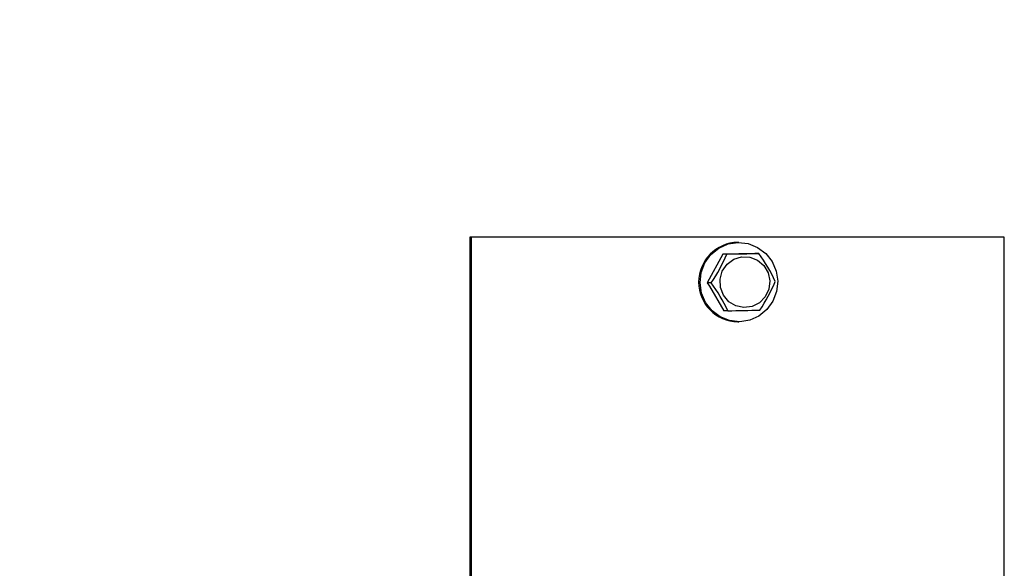
# Model space of a CAD drawing. Extents: x 1 to 126, y 1 to 75.
# Drawn here: x 109 to 115, y 13 to 16 of the extents above; entities that cross this region are included whole.
import ezdxf
from ezdxf.enums import TextEntityAlignment as Align

# ---------------------------------------------------------------- set-up
doc = ezdxf.new("R2010")
doc.units = 0
doc.layers.get('0').update_dxf_attribs({"linetype": 'CONTINUOUS'})
doc.layers.add('SLD-0', color=7, linetype='CONTINUOUS')
doc.dimstyles.new('SLDDIMSTYLE0', dxfattribs={"dimtxt": 1.25, "dimasz": 1.25, "dimexe": 0, "dimexo": 0.0625, "dimgap": 0.3125, "dimtad": 0, "dimtih": 1, "dimtoh": 1, "dimrnd": 1e-09, "dimzin": 12, "dimsah": 1, "dimcen": 0.09, "dimazin": 3, "dimtfac": 1, "dimtofl": 0, "dimtmove": 0, "dimatfit": 3})
doc.dimstyles.new('SLDDIMSTYLE2', dxfattribs={"dimtxt": 1.25, "dimasz": 1.25, "dimexe": 0, "dimexo": 0.0625, "dimgap": 0.3125, "dimtad": 0, "dimtih": 1, "dimtoh": 1, "dimrnd": 1e-09, "dimzin": 12, "dimsah": 1, "dimcen": 0.09, "dimazin": 3, "dimtfac": 1, "dimtmove": 0, "dimatfit": 3})

# ---------------------------------------------------------------- blocks, each defined once
blk = doc.blocks.new('_D_6')
at = {"layer": 'SLD-0', "color": 100}
for p, q in [((120.9611, 15.1997), (119.7611, 13.1997)), ((118.6986, 14.1997), (118.4486, 14.1997)), ((118.4486, 14.1997), (118.4486, 11.681)), ((111.0016, 11.681), (119.4486, 11.681)), ((115.6597, 9.034), (119.4486, 9.034)), ((118.4486, 9.034), (118.4486, 6.6301))]:
    blk.add_line(p, q, dxfattribs=at)
for points in [[(118.4486, 11.681), (118.6409, 12.931), (118.2563, 12.931)], [(118.4486, 9.034), (118.2563, 7.784), (118.6409, 7.784)]]:
    blk.add_solid(points, dxfattribs=at)
at = {"layer": 'SLD-0', "color": 100, "width": 0.7}
for s, height, p in [('5', 1, (119.6222, 14.1997)), ('"', 1.25, (121.1, 13.3047)), ('2', 1.25, (118.6986, 13.3047)), ('8', 1, (120.3611, 12.9067))]:
    blk.add_text(s, height=height, dxfattribs=at).set_placement(p, align=Align.BOTTOM_LEFT)
blk = doc.blocks.new('_D_7')
at = {"layer": 'SLD-0', "color": 100}
for p, q in [((111.0016, 17.306), (125.0403, 17.306)), ((124.0403, 17.306), (124.0403, 14.463)), ((124.8443, 14.17), (123.6443, 12.17)), ((124.0403, 9.034), (124.0403, 11.8769)), ((115.6597, 9.034), (125.0403, 9.034))]:
    blk.add_line(p, q, dxfattribs=at)
for points in [[(124.0403, 17.306), (123.848, 16.056), (124.2326, 16.056)], [(124.0403, 9.034), (124.2326, 10.284), (123.848, 10.284)]]:
    blk.add_solid(points, dxfattribs=at)
at = {"layer": 'SLD-0', "color": 100, "width": 0.7}
for s, height, p in [('1', 1, (123.5054, 13.17)), ('"', 1.25, (124.9832, 12.275)), ('8', 1.25, (122.5818, 12.275)), ('4', 1, (124.2443, 11.8769))]:
    blk.add_text(s, height=height, dxfattribs=at).set_placement(p, align=Align.BOTTOM_LEFT)
blk = doc.blocks.new('_D_9')
at = {"layer": 'SLD-0', "color": 100}
for p, q in [((93.277, 15.1997), (92.077, 13.1997)), ((93.9315, 14.1997), (94.1815, 14.1997)), ((94.1815, 14.1997), (94.1815, 11.231)), ((112.3907, 11.231), (93.1815, 11.231)), ((96.2459, 9.007), (93.1815, 9.007)), ((94.1815, 9.007), (94.1815, 6.6031))]:
    blk.add_line(p, q, dxfattribs=at)
for points in [[(94.1815, 11.231), (94.3738, 12.481), (93.9892, 12.481)], [(94.1815, 9.007), (93.9892, 7.757), (94.3738, 7.757)]]:
    blk.add_solid(points, dxfattribs=at)
at = {"layer": 'SLD-0', "color": 100, "width": 0.7}
for s, height, p in [('1', 1, (91.9381, 14.1997)), ('"', 1.25, (93.4159, 13.3047)), ('2', 1.25, (91.0145, 13.3047)), ('4', 1, (92.677, 12.9067))]:
    blk.add_text(s, height=height, dxfattribs=at).set_placement(p, align=Align.BOTTOM_LEFT)

msp = doc.modelspace()

# ---------------------------------------------------------------- linework, layer by layer
at = {"color": 7, "linetype": 'CONTINUOUS'}
for p, q in [((111.7498, 12.337), (111.7498, 14.449)), ((111.7498, 14.449), (111.7565, 14.449)), ((111.7565, 12.337), (111.7565, 14.449)), ((111.7565, 14.449), (114.6909, 14.449)), ((114.6909, 14.449), (114.6909, 10.761)), ((113.2302, 14.4177), (113.2237, 14.4177)), ((113.1411, 14.3534), (113.0559, 14.1954)), ((113.3176, 14.357), (113.1411, 14.3534)), ((113.1632, 14.3534), (113.1411, 14.3534)), ((113.3397, 14.357), (113.3176, 14.357)), ((113.078, 14.1954), (113.0559, 14.1954)), ((113.1692, 14.041), (113.1471, 14.041)), ((113.2237, 13.9802), (113.2302, 13.9802))]:
    msp.add_line(p, q, dxfattribs=at)
at = {"color": 7, "linetype": 'CONTINUOUS', "flags": 128}
for points in [[(113.4134, 14.3121), (113.4358, 14.2597), (113.4441, 14.2033), (113.4379, 14.1465), (113.4176, 14.0934), (113.3845, 14.0474), (113.3408, 14.0117), (113.2896, 13.9888), (113.2344, 13.9803), (113.1789, 13.9866), (113.1269, 14.0074), (113.0819, 14.0413), (113.047, 14.0859), (113.0247, 14.1382), (113.0163, 14.1947), (113.0225, 14.2514), (113.0429, 14.3046), (113.076, 14.3506), (113.1196, 14.3862), (113.1708, 14.4091), (113.226, 14.4177), (113.2815, 14.4114), (113.3335, 14.3905), (113.3785, 14.3567), (113.4134, 14.3121)], [(113.145, 14.1263), (113.1282, 14.1693), (113.1261, 14.2156), (113.1388, 14.26), (113.1649, 14.2978), (113.2016, 14.325), (113.2449, 14.3384), (113.2901, 14.3368), (113.3324, 14.3202), (113.3671, 14.2905), (113.3906, 14.2509), (113.4001, 14.2056), (113.3948, 14.1597), (113.3751, 14.1179), (113.3433, 14.085), (113.3027, 14.0644), (113.2578, 14.0585), (113.2135, 14.0677), (113.1744, 14.0912), (113.145, 14.1263)], [(113.0559, 14.1954), (113.068, 14.1759), (113.1471, 14.041)]]:
    msp.add_lwpolyline(points, dxfattribs=at)
at = {"color": 7, "linetype": 'CONTINUOUS'}
for centre, radius, start, end in [((113.2272, 14.199), 0.2188, 90.9201, 269.0799), ((112.321, 14.7058), 0.913, 326.0148, 337.2986), ((112.4923, 52.182), 37.8345, 271.01608, 271.28334), ((112.5589, 13.7917), 0.9639, 25.2279, 35.9058), ((112.2974, 13.6303), 0.9637, 25.2267, 35.907), ((112.572, 14.5639), 0.9318, 326.1289, 337.1838), ((112.459, 53.8279), 39.7932, 271.02266, 271.27677)]:
    msp.add_arc(centre, radius, start, end, dxfattribs=at)

# ---------------------------------------------------------------- dimensions: what is measured, and where the dimension line sits
at = {"layer": 'SLD-0', "color": 100}
for base, p1, p2, dimstyle, picture, middle in [((124.0403, 17.306), (115.1597, 9.034), (110.5016, 17.306), 'SLDDIMSTYLE0', '_D_7', (124.0403, 13.17)), ((94.1815, 11.231), (96.7459, 9.007), (112.8907, 11.231), 'SLDDIMSTYLE2', '_D_9', (94.1815, 14.1997)), ((118.4486, 11.681), (115.1597, 9.034), (110.5016, 11.681), 'SLDDIMSTYLE2', '_D_6', (118.4486, 14.1997))]:
    dim = msp.add_linear_dim(base=base, p1=p1, p2=p2, angle=90, dimstyle=dimstyle, dxfattribs=at)
    dim.commit()
    dim.dimension.update_dxf_attribs({"geometry": picture, "text_midpoint": middle, "dimtype": 160})

doc.saveas('drawing.dxf')
